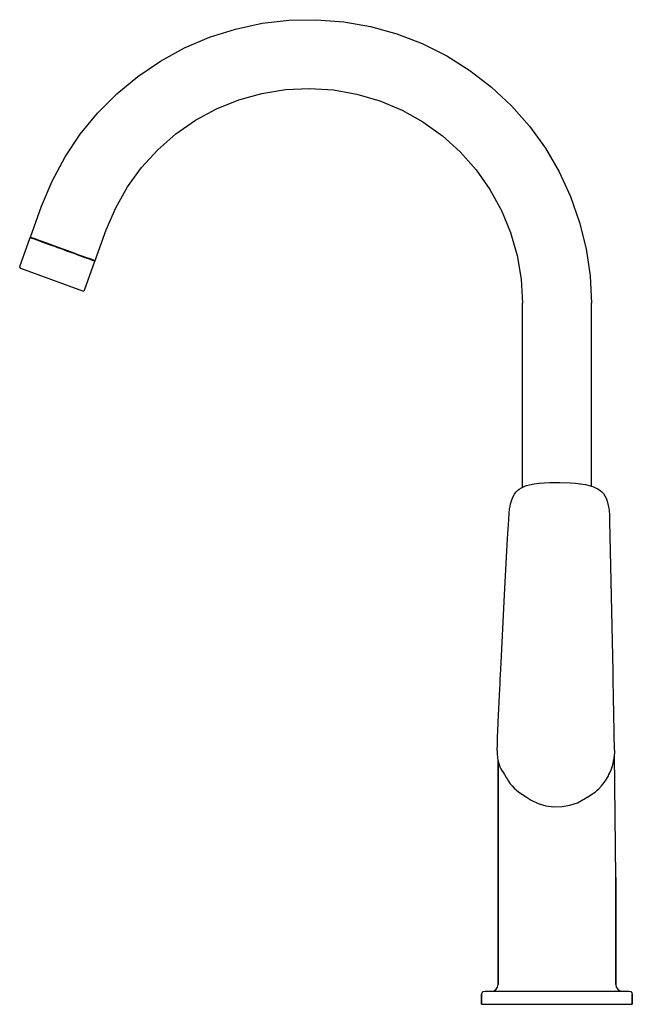
# Model space of a CAD drawing. Extents: x 0 to 187, y 0 to 300.
import ezdxf

# ---------------------------------------------------------------- set-up
doc = ezdxf.new("R2010")
doc.units = 0
doc.header["$MEASUREMENT"] = 0

msp = doc.modelspace()

# ---------------------------------------------------------------- linework, layer by layer
for p, q in [((57.79, 294.77), (65.72, 297.29)), ((65.72, 297.29), (73.87, 299.03)), ((73.87, 299.03), (82.14, 299.98)), ((82.14, 299.98), (90.46, 300.13)), ((90.46, 300.13), (98.76, 299.48)), ((98.76, 299.48), (106.96, 298.03)), ((106.96, 298.03), (114.99, 295.81)), ((50.13, 291.51), (57.79, 294.77)), ((114.99, 295.81), (122.76, 292.82)), ((42.82, 287.52), (50.13, 291.51)), ((122.76, 292.82), (130.2, 289.1)), ((130.2, 289.1), (137.26, 284.67)), ((35.93, 282.84), (42.82, 287.52)), ((29.52, 277.53), (35.93, 282.84)), ((137.26, 284.67), (143.86, 279.6)), ((143.86, 279.6), (149.94, 273.91)), ((23.65, 271.63), (29.52, 277.53)), ((66.75, 275.68), (73.8, 277.64)), ((73.8, 277.64), (81.01, 278.81)), ((81.01, 278.81), (88.32, 279.17)), ((88.32, 279.17), (95.62, 278.71)), ((95.62, 278.71), (102.82, 277.44)), ((102.82, 277.44), (109.83, 275.37)), ((59.97, 272.94), (66.75, 275.68)), ((109.83, 275.37), (116.57, 272.54)), ((149.94, 273.91), (155.44, 267.66)), ((18.37, 265.18), (23.65, 271.63)), ((53.54, 269.46), (59.97, 272.94)), ((116.57, 272.54), (122.96, 268.97)), ((47.54, 265.28), (53.54, 269.46)), ((122.96, 268.97), (128.9, 264.72)), ((155.44, 267.66), (160.32, 260.91)), ((13.74, 258.26), (18.37, 265.18)), ((42.03, 260.47), (47.54, 265.28)), ((128.9, 264.72), (134.34, 259.82)), ((9.8, 250.93), (13.74, 258.26)), ((37.1, 255.07), (42.03, 260.47)), ((134.34, 259.82), (139.19, 254.35)), ((160.32, 260.91), (164.53, 253.73)), ((32.8, 249.15), (37.1, 255.07)), ((139.19, 254.35), (143.41, 248.38)), ((164.53, 253.73), (168.02, 246.17)), ((6.58, 243.25), (9.8, 250.93)), ((29.19, 242.79), (32.8, 249.15)), ((143.41, 248.38), (146.93, 241.97)), ((3.16, 233.86), (6.58, 243.25)), ((168.02, 246.17), (170.78, 238.31)), ((26.31, 236.07), (29.19, 242.79)), ((146.93, 241.97), (149.72, 235.21)), ((170.78, 238.31), (172.76, 230.23)), ((22.89, 226.67), (26.31, 236.07)), ((149.72, 235.21), (151.73, 228.18)), ((-0.11, 224.84), (3.12, 233.7)), ((-0.11, 224.84), (3.12, 233.7)), ((3.12, 233.7), (3.33, 233.8)), ((3.16, 233.86), (3.49, 233.73)), ((3.16, 233.69), (3.31, 233.63)), ((3.31, 233.63), (3.55, 233.54)), ((3.49, 233.73), (4.48, 233.38)), ((3.55, 233.54), (3.89, 233.42)), ((3.89, 233.42), (4.33, 233.26)), ((4.33, 233.26), (4.85, 233.07)), ((4.48, 233.38), (6.05, 232.81)), ((4.85, 233.07), (5.46, 232.85)), ((5.46, 232.85), (6.14, 232.6)), ((6.05, 232.81), (8.09, 232.06)), ((6.14, 232.6), (6.89, 232.33)), ((6.89, 232.33), (7.71, 232.03)), ((7.71, 232.03), (8.58, 231.71)), ((8.09, 232.06), (10.47, 231.2)), ((8.58, 231.71), (9.5, 231.38)), ((9.5, 231.38), (10.45, 231.03)), ((10.45, 231.03), (11.42, 230.68)), ((10.47, 231.2), (13.02, 230.27)), ((11.42, 230.68), (12.42, 230.32)), ((12.42, 230.32), (13.42, 229.95)), ((13.02, 230.27), (15.58, 229.34)), ((13.42, 229.95), (14.41, 229.59)), ((14.41, 229.59), (15.39, 229.23)), ((15.39, 229.23), (16.35, 228.89)), ((15.58, 229.34), (17.96, 228.47)), ((16.35, 228.89), (17.27, 228.55)), ((17.27, 228.55), (18.15, 228.23)), ((17.96, 228.47), (20, 227.73)), ((18.15, 228.23), (18.97, 227.93)), ((172.76, 230.23), (173.96, 221.99)), ((18.97, 227.93), (19.73, 227.65)), ((19.63, 217.66), (22.85, 226.52)), ((19.73, 227.65), (20.43, 227.4)), ((20, 227.73), (21.57, 227.16)), ((20.43, 227.4), (21.04, 227.18)), ((21.04, 227.18), (21.58, 226.98)), ((21.57, 227.16), (22.55, 226.8)), ((21.58, 226.98), (22.02, 226.82)), ((22.02, 226.82), (22.38, 226.69)), ((22.38, 226.69), (22.64, 226.6)), ((22.55, 226.8), (22.89, 226.67)), ((22.64, 226.6), (22.79, 226.54)), ((22.75, 226.73), (22.85, 226.52)), ((22.75, 226.73), (22.89, 226.67)), ((22.79, 226.54), (22.85, 226.52)), ((151.73, 228.18), (152.95, 220.97)), ((-0.13, 224.69), (-0.11, 224.84)), ((-0.13, 224.69), (-0.09, 224.53)), ((-0.09, 224.53), (0.01, 224.4)), ((0.01, 224.4), (0.15, 224.32)), ((0.15, 224.32), (19.04, 217.44)), ((152.95, 220.97), (153.36, 213.67)), ((173.96, 221.99), (174.36, 213.67)), ((19.04, 217.44), (19.09, 217.42)), ((19.09, 217.42), (19.25, 217.39)), ((19.25, 217.39), (19.41, 217.43)), ((19.41, 217.43), (19.54, 217.53)), ((19.54, 217.53), (19.63, 217.66)), ((153.36, 157.56), (153.36, 213.67)), ((174.36, 157.87), (174.36, 213.67)), ((151.33, 156.04), (151.79, 156.52)), ((151.79, 156.52), (152.3, 156.96)), ((152.3, 156.96), (153.03, 157.4)), ((153.03, 157.4), (153.8, 157.77)), ((153.8, 157.77), (154.6, 158.06)), ((154.6, 158.06), (155.43, 158.3)), ((155.43, 158.3), (156.9, 158.6)), ((156.9, 158.6), (158.39, 158.82)), ((158.39, 158.82), (159.97, 158.94)), ((159.97, 158.94), (161.56, 159.02)), ((161.56, 159.02), (164.72, 159.04)), ((164.72, 159.04), (167.89, 158.92)), ((167.89, 158.92), (169.47, 158.79)), ((169.47, 158.79), (171.05, 158.61)), ((170.89, 158.63), (171.05, 158.61)), ((171.05, 158.61), (172.53, 158.35)), ((172.53, 158.35), (173.99, 157.99)), ((173.99, 157.99), (174.81, 157.73)), ((174.81, 157.73), (175.6, 157.41)), ((175.6, 157.41), (176.36, 157.02)), ((176.36, 157.02), (177.08, 156.55)), ((177.08, 156.55), (177.57, 156.1)), ((149.69, 152.52), (150.06, 153.76)), ((150.06, 153.76), (150.46, 154.72)), ((150.46, 154.72), (150.86, 155.4)), ((150.86, 155.4), (151.33, 156.04)), ((177.57, 156.1), (178.02, 155.6)), ((178.02, 155.6), (178.46, 154.95)), ((178.46, 154.95), (178.84, 154.26)), ((178.84, 154.26), (179.22, 153.29)), ((179.22, 153.29), (179.53, 152.02)), ((149.27, 149.63), (149.4, 150.85)), ((149.4, 150.85), (149.53, 151.68)), ((149.53, 151.68), (149.69, 152.52)), ((179.53, 152.02), (179.67, 151.18)), ((179.67, 151.18), (179.78, 150.35)), ((179.78, 150.35), (179.86, 149.1)), ((148.79, 141.91), (149.13, 147.64)), ((149.13, 147.64), (149.27, 149.63)), ((179.86, 149.1), (179.94, 147.19)), ((179.94, 147.19), (180.88, 101.44)), ((148.47, 136.18), (148.79, 141.91)), ((147.87, 124.78), (148.47, 136.18)), ((146.69, 102.01), (147.86, 124.69)), ((147.86, 124.69), (147.87, 124.78)), ((146.55, 98.95), (146.69, 102.01)), ((180.88, 101.44), (180.93, 98.39)), ((146.41, 96.08), (146.48, 97.49)), ((146.48, 97.49), (146.55, 98.95)), ((180.93, 98.39), (180.95, 96.93)), ((180.95, 96.93), (180.97, 95.51)), ((146.21, 92.06), (146.32, 94.22)), ((146.32, 94.22), (146.41, 96.08)), ((180.97, 95.51), (181.02, 92.42)), ((146.11, 89.9), (146.21, 92.06)), ((181.02, 92.42), (181.07, 89.33)), ((145.82, 83.33), (146.02, 88.12)), ((146.02, 88.12), (146.11, 89.9)), ((181.07, 89.33), (181.17, 81.85)), ((145.68, 79.36), (145.75, 81.35)), ((145.75, 81.35), (145.82, 83.33)), ((181.16, 82.03), (181.18, 81.97)), ((181.17, 81.85), (181.21, 81.18)), ((181.21, 81.18), (181.38, 76.16)), ((145.63, 77.28), (145.68, 79.36)), ((145.63, 77.28), (145.65, 76.32)), ((145.65, 76.32), (145.76, 74.96)), ((181.29, 74.92), (181.38, 76.16)), ((181.38, 76.2), (181.39, 76.11)), ((181.82, 38.55), (181.39, 76.11)), ((181.82, 38.55), (181.39, 76.11)), ((145.76, 74.96), (145.86, 74.3)), ((145.86, 74.3), (146, 73.66)), ((145.91, 5.87), (145.91, 74.05)), ((145.91, 74.05), (145.91, 5.87)), ((146, 73.66), (146.19, 72.97)), ((146.19, 72.97), (146.44, 72.31)), ((146.44, 72.31), (146.74, 71.7)), ((180.37, 71.34), (180.69, 72.24)), ((180.69, 72.24), (180.98, 73.29)), ((180.98, 73.29), (181.16, 74.12)), ((181.16, 74.12), (181.29, 74.92)), ((146.74, 71.7), (147.08, 71.12)), ((147.08, 71.12), (147.7, 70.13)), ((147.3, 70.78), (147.82, 69.91)), ((147.3, 70.78), (147.82, 69.91)), ((147.82, 69.91), (148.36, 69.03)), ((178.97, 68.5), (179.58, 69.58)), ((179.58, 69.58), (179.74, 69.91)), ((179.74, 69.91), (180, 70.45)), ((180, 70.45), (180.37, 71.34)), ((148.36, 69.03), (148.61, 68.63)), ((148.61, 68.63), (149.08, 67.88)), ((149.08, 67.88), (149.6, 67.15)), ((149.6, 67.15), (150.17, 66.46)), ((150.17, 66.46), (150.76, 65.82)), ((176.64, 65.6), (177.5, 66.5)), ((177.5, 66.5), (178.27, 67.46)), ((178.27, 67.46), (178.97, 68.5)), ((150.76, 65.82), (151.4, 65.23)), ((151.4, 65.23), (152.26, 64.53)), ((152.26, 64.53), (153.29, 63.82)), ((153.29, 63.82), (154.42, 63.17)), ((154.42, 63.17), (155.95, 62.17)), ((170.14, 61.36), (173.78, 63.48)), ((173.78, 63.48), (174.18, 63.72)), ((174.18, 63.72), (175.47, 64.6)), ((175.47, 64.6), (176.07, 65.09)), ((176.07, 65.09), (176.64, 65.6)), ((155.95, 62.17), (158.16, 61.13)), ((158.16, 61.13), (160.51, 60.44)), ((160.51, 60.44), (162.95, 60.11)), ((162.95, 60.11), (165.4, 60.16)), ((165.4, 60.16), (167.82, 60.58)), ((167.82, 60.58), (170.14, 61.36)), ((181.81, 5.87), (181.82, 38.55)), ((181.82, 38.55), (181.81, 5.87)), ((140.86, 2.87), (140.99, 3.37)), ((140.99, 3.37), (141.36, 3.74)), ((141.36, 3.74), (141.91, 3.87)), ((141.91, 3.87), (142.32, 3.87)), ((142.32, 3.87), (143.13, 3.87)), ((143.13, 3.87), (144.33, 3.87)), ((143.86, 3.87), (144.67, 4.02)), ((144.33, 3.87), (145.89, 3.87)), ((144.67, 4.02), (145.32, 4.46)), ((145.32, 4.46), (145.75, 5.1)), ((145.75, 5.1), (145.91, 5.87)), ((145.89, 3.87), (147.78, 3.87)), ((147.78, 3.87), (149.98, 3.87)), ((149.98, 3.87), (152.43, 3.87)), ((152.43, 3.87), (155.1, 3.87)), ((155.1, 3.87), (157.92, 3.87)), ((157.92, 3.87), (160.86, 3.87)), ((160.86, 3.87), (163.86, 3.87)), ((163.86, 3.87), (166.86, 3.87)), ((166.86, 3.87), (169.8, 3.87)), ((169.8, 3.87), (172.63, 3.87)), ((172.63, 3.87), (175.29, 3.87)), ((175.29, 3.87), (177.74, 3.87)), ((177.74, 3.87), (179.94, 3.87)), ((179.94, 3.87), (181.83, 3.87)), ((181.81, 5.87), (181.97, 5.1)), ((181.83, 3.87), (183.39, 3.87)), ((181.97, 5.1), (182.4, 4.46)), ((182.4, 4.46), (183.05, 4.02)), ((183.05, 4.02), (183.86, 3.87)), ((183.39, 3.87), (184.59, 3.87)), ((184.59, 3.87), (185.4, 3.87)), ((185.4, 3.87), (185.81, 3.87)), ((185.81, 3.87), (186.36, 3.74)), ((186.36, 3.74), (186.73, 3.37)), ((186.73, 3.37), (186.86, 2.87)), ((140.86, -0.13), (140.86, 2.87)), ((140.86, 2.87), (140.86, -0.13)), ((186.86, -0.13), (186.86, 2.87)), ((186.86, 2.87), (186.86, -0.13)), ((140.86, -0.13), (141.06, -0.13)), ((141.06, -0.13), (141.64, -0.13)), ((141.64, -0.13), (142.61, -0.13)), ((142.13, -0.13), (142.47, -0.13)), ((142.13, -0.13), (142.2, -0.13)), ((142.2, -0.13), (142.67, -0.13)), ((142.47, -0.13), (143.21, -0.13)), ((142.61, -0.13), (143.94, -0.13)), ((142.67, -0.13), (143.53, -0.13)), ((143.21, -0.13), (144.33, -0.13)), ((143.53, -0.13), (144.77, -0.13)), ((143.94, -0.13), (145.61, -0.13)), ((144.33, -0.13), (145.82, -0.13)), ((144.77, -0.13), (146.37, -0.13)), ((145.61, -0.13), (147.6, -0.13)), ((145.61, -0.13), (147.6, -0.13)), ((145.82, -0.13), (147.64, -0.13)), ((146.37, -0.13), (148.29, -0.13)), ((147.6, -0.13), (149.86, -0.13)), ((147.6, -0.13), (149.86, -0.13)), ((147.64, -0.13), (149.77, -0.13)), ((148.29, -0.13), (150.51, -0.13)), ((149.77, -0.13), (152.15, -0.13)), ((149.86, -0.13), (152.36, -0.13)), ((150.51, -0.13), (152.97, -0.13)), ((152.15, -0.13), (154.76, -0.13)), ((152.36, -0.13), (155.06, -0.13)), ((152.97, -0.13), (155.64, -0.13)), ((154.76, -0.13), (157.53, -0.13)), ((155.06, -0.13), (157.91, -0.13)), ((155.64, -0.13), (158.45, -0.13)), ((157.53, -0.13), (160.43, -0.13)), ((157.91, -0.13), (160.86, -0.13)), ((158.45, -0.13), (161.37, -0.13)), ((160.43, -0.13), (163.38, -0.13)), ((160.86, -0.13), (163.86, -0.13)), ((161.37, -0.13), (164.34, -0.13)), ((163.38, -0.13), (166.35, -0.13)), ((163.86, -0.13), (166.86, -0.13)), ((164.34, -0.13), (166.86, -0.13)), ((166.35, -0.13), (169.27, -0.13)), ((166.86, -0.13), (169.81, -0.13)), ((169.27, -0.13), (172.09, -0.13)), ((169.81, -0.13), (172.66, -0.13)), ((170.19, -0.13), (172.96, -0.13)), ((172.09, -0.13), (174.75, -0.13)), ((172.66, -0.13), (175.36, -0.13)), ((172.96, -0.13), (175.57, -0.13)), ((174.75, -0.13), (177.21, -0.13)), ((175.36, -0.13), (177.86, -0.13)), ((175.57, -0.13), (177.95, -0.13)), ((177.21, -0.13), (179.43, -0.13)), ((177.86, -0.13), (180.12, -0.13)), ((177.95, -0.13), (180.08, -0.13)), ((179.43, -0.13), (181.35, -0.13)), ((180.08, -0.13), (181.9, -0.13)), ((180.12, -0.13), (182.11, -0.13)), ((181.35, -0.13), (182.95, -0.13)), ((181.9, -0.13), (183.39, -0.13)), ((182.11, -0.13), (183.78, -0.13)), ((182.95, -0.13), (184.19, -0.13)), ((183.39, -0.13), (184.51, -0.13)), ((183.78, -0.13), (185.11, -0.13)), ((184.19, -0.13), (185.05, -0.13)), ((184.51, -0.13), (185.25, -0.13)), ((185.05, -0.13), (185.52, -0.13)), ((185.11, -0.13), (186.08, -0.13)), ((185.25, -0.13), (185.59, -0.13)), ((185.52, -0.13), (185.59, -0.13)), ((186.08, -0.13), (186.66, -0.13)), ((186.66, -0.13), (186.86, -0.13))]:
    msp.add_line(p, q)

doc.saveas('drawing.dxf')
